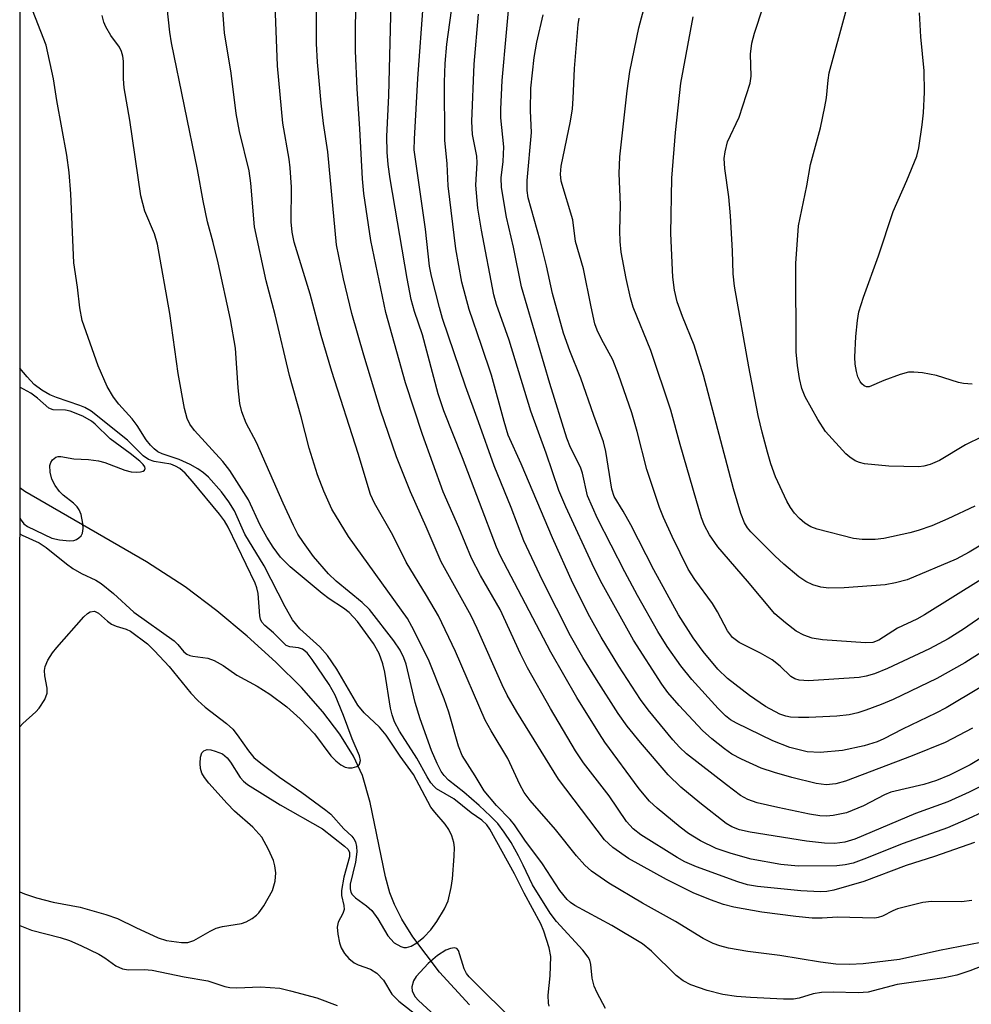
# Model space of a CAD drawing. Units: inches. Extents: x 1279763 to 1285763, y 517451 to 521452.
# Drawn here: x 1279763 to 1279920, y 520403 to 520565 of the extents above; entities that cross this region are included whole.
import ezdxf

# ---------------------------------------------------------------- set-up
doc = ezdxf.new("R2010")
doc.units = ezdxf.units.IN
doc.header["$MEASUREMENT"] = 0
for name, color, linetype in [('HYDRO-Single Line Stream', 4, 'Continuous'), ('NTRL-Trees', 3, 'Continuous'), ('Undefined', 1, 'Continuous')]:
    doc.layers.add(name, color=color, linetype=linetype)

msp = doc.modelspace()

# ---------------------------------------------------------------- linework, layer by layer
at = {"layer": 'HYDRO-Single Line Stream'}
msp.add_lwpolyline([(1279837.37, 520402.68), (1279832.44, 520408.06), (1279828.07, 520413.87), (1279826.24, 520416.79), (1279825.02, 520419.16), (1279824.27, 520421.13), (1279823.53, 520423.74), (1279821.01, 520435.99), (1279819.77, 520440.45), (1279818.3, 520443.64), (1279816.05, 520447.26), (1279813.25, 520450.93), (1279809.71, 520454.92), (1279805.51, 520459.13), (1279800.78, 520463.42), (1279795.77, 520467.57), (1279790.57, 520471.52), (1279784.19, 520475.63), (1279764.14, 520487.25), (1279763.33, 520487.81)], dxfattribs=at)
at = {"layer": 'NTRL-Trees'}
msp.add_lwpolyline([(1279937.37, 520593.96), (1279988.66, 520551.65), (1280037.09, 520551.7), (1280162.61, 520542.34), (1280211.68, 520525.27), (1280224.44, 520508.62), (1280226.31, 520488.01), (1280211.92, 520463.85), (1280205.27, 520455.61), (1280179.04, 520423.12), (1280200.82, 520383.13), (1280209.45, 520341.88), (1280185.09, 520307.22), (1280106.41, 520279.12), (1279990.25, 520230.41), (1279909.97, 520192.52), (1279891.62, 520187.19), (1279808.81, 520166.49), (1279763.3, 520155.82), (1279763.41, 521451.62)], dxfattribs=at)
at = {"layer": 'Undefined'}
for points, elevation in [([(1279920.63, 520484.82), (1279916.21, 520482.75), (1279913.54, 520481.59), (1279911.32, 520480.81), (1279909.91, 520480.44), (1279905.64, 520479.51), (1279904.19, 520479.33), (1279902.1, 520479.32), (1279900.63, 520479.46), (1279894.66, 520481.02), (1279893.63, 520481.43), (1279892.65, 520482.03), (1279891.73, 520482.77), (1279890.94, 520483.65), (1279890.27, 520484.61), (1279889.69, 520485.65), (1279887.81, 520489.67), (1279887.05, 520491.81), (1279886.48, 520493.71), (1279885.61, 520496.99), (1279884.97, 520499.76), (1279883.38, 520507.77), (1279881.04, 520521.07), (1279880.81, 520523.08), (1279880.71, 520526.87), (1279880.39, 520532.64), (1279880.09, 520535.77), (1279879.45, 520540.45), (1279879.37, 520542.07), (1279879.5, 520543.19), (1279879.9, 520544.83), (1279881.79, 520548.91), (1279883.63, 520554.51), (1279883.77, 520555.63), (1279883.68, 520559.26), (1279883.88, 520561.09), (1279884.35, 520562.72), (1279887.19, 520571.46)], 330), ([(1279921.68, 520472.73), (1279912.35, 520466.89), (1279911.1, 520466.22), (1279907.89, 520464.7), (1279904.8, 520462.71), (1279903.81, 520462.36), (1279902.65, 520462.3), (1279895.55, 520462.79), (1279893.82, 520463.08), (1279892.48, 520463.56), (1279891.23, 520464.22), (1279889.42, 520465.6), (1279887.7, 520467.09), (1279883.21, 520472.43), (1279878.28, 520478.12), (1279876.94, 520480.08), (1279876.12, 520481.61), (1279875.63, 520482.91), (1279874.79, 520485.68), (1279872.09, 520494.99), (1279870.55, 520500.64), (1279867.27, 520510.43), (1279864.35, 520517.58), (1279863.91, 520519.15), (1279863.19, 520522.3), (1279862.39, 520526.65), (1279862.2, 520528.41), (1279862.17, 520530.18), (1279862.24, 520534.45), (1279862.06, 520539.62), (1279862.14, 520542.37), (1279863.34, 520553.22), (1279863.82, 520556.45), (1279865.28, 520563.62), (1279867.16, 520570.65)], 326), ([(1279923.99, 520479.83), (1279919.69, 520477.25), (1279917.54, 520476.08), (1279909.49, 520472.68), (1279907.57, 520472.16), (1279905.87, 520471.87), (1279899.12, 520471.33), (1279896.61, 520471.3), (1279895.26, 520471.48), (1279893.96, 520471.83), (1279892.77, 520472.4), (1279891.64, 520473.17), (1279889.17, 520475.23), (1279887.67, 520476.62), (1279883.75, 520480.59), (1279883.19, 520481.26), (1279882.67, 520482.08), (1279882.07, 520483.61), (1279880.87, 520487.65), (1279875.95, 520506.42), (1279874.39, 520511.35), (1279872.49, 520516.05), (1279871.61, 520518.45), (1279871.15, 520520.41), (1279870.88, 520522.52), (1279870.57, 520529.75), (1279870.74, 520538.84), (1279871.3, 520546.37), (1279872.18, 520554.5), (1279874.25, 520565.42)], 328), ([(1279845.27, 520399.42), (1279837.35, 520407.24), (1279836.92, 520407.84), (1279836.53, 520408.59), (1279835.59, 520411.61), (1279835.3, 520411.93), (1279834.93, 520412.02), (1279834.24, 520411.92), (1279833.51, 520411.66), (1279832.1, 520410.77), (1279830.59, 520409.47), (1279828.61, 520407.31), (1279828.15, 520406.6), (1279827.88, 520405.64), (1279827.95, 520404.9), (1279828.44, 520403.97), (1279828.97, 520403.39), (1279832.4, 520400.25)], 298)]:
    msp.add_lwpolyline(points, dxfattribs=dict(at, elevation=elevation))
for points in [[(1279920.13, 520419.87, 308), (1279918.45, 520419.64, 308), (1279913.52, 520419.66, 308), (1279912.09, 520419.5, 308), (1279907.91, 520418.47, 308), (1279907.13, 520418.15, 308), (1279905.42, 520417.25, 308), (1279904.72, 520417.02, 308), (1279904.16, 520416.95, 308), (1279898.03, 520417.1, 308), (1279895.47, 520416.93, 308), (1279893.84, 520416.94, 308), (1279891.13, 520417.2, 308), (1279885.55, 520417.91, 308), (1279880.94, 520418.77, 308), (1279879.23, 520419.16, 308), (1279877.09, 520419.93, 308), (1279874.23, 520421.12, 308), (1279869.84, 520423.33, 308), (1279863.57, 520426.78, 308), (1279861.03, 520428.55, 308), (1279859.65, 520429.84, 308), (1279852.07, 520439.85, 308), (1279845.18, 520450.95, 308), (1279843.62, 520453.68, 308), (1279842.76, 520455.4, 308), (1279838.67, 520464.68, 308), (1279837.68, 520466.77, 308), (1279832.72, 520475.64, 308), (1279830.28, 520481.38, 308), (1279827.65, 520487.15, 308), (1279825.36, 520492.93, 308), (1279822.74, 520500.65, 308), (1279820, 520509.68, 308), (1279818.02, 520516.56, 308), (1279816.66, 520522.25, 308), (1279815.51, 520527.87, 308), (1279814.04, 520543.17, 308), (1279813.35, 520547.87, 308), (1279812.98, 520551.23, 308), (1279812.36, 520557.98, 308), (1279812.17, 520561.01, 308), (1279812.25, 520576.1, 308)], [(1279924.24, 520435.48, 312), (1279919.51, 520433.28, 312), (1279916.14, 520431.84, 312), (1279908.84, 520429.26, 312), (1279902.34, 520426.63, 312), (1279900.58, 520426.01, 312), (1279899.26, 520425.72, 312), (1279897.88, 520425.58, 312), (1279891.54, 520425.52, 312), (1279888.65, 520425.8, 312), (1279883.81, 520426.68, 312), (1279880.5, 520427.61, 312), (1279878.05, 520428.42, 312), (1279875.42, 520429.65, 312), (1279873.47, 520430.87, 312), (1279872.08, 520431.92, 312), (1279868.29, 520435.06, 312), (1279867.02, 520436.23, 312), (1279865.32, 520438.26, 312), (1279859.7, 520445.94, 312), (1279858.79, 520447.31, 312), (1279855.09, 520453.29, 312), (1279850.78, 520460.73, 312), (1279842.45, 520476.69, 312), (1279841.85, 520478.08, 312), (1279836.25, 520492.76, 312), (1279833.15, 520500.51, 312), (1279832.25, 520503.32, 312), (1279829.63, 520513.03, 312), (1279828.36, 520516.88, 312), (1279827.81, 520518.87, 312), (1279827.12, 520522.31, 312), (1279824.35, 520538.74, 312), (1279824.01, 520541.08, 312), (1279823.82, 520543.11, 312), (1279823.79, 520545.71, 312), (1279824.1, 520552.49, 312), (1279824.65, 520574.32, 312)], [(1279921.79, 520409.04, 304), (1279919.81, 520408.26, 304), (1279917.67, 520407.54, 304), (1279915.57, 520407.11, 304), (1279907.85, 520406.02, 304), (1279903.06, 520404.75, 304), (1279901.44, 520404.65, 304), (1279897.27, 520404.75, 304), (1279895.35, 520404.67, 304), (1279894.01, 520404.46, 304), (1279891.71, 520403.73, 304), (1279890.74, 520403.61, 304), (1279889.11, 520403.57, 304), (1279883.66, 520403.85, 304), (1279881.37, 520404.04, 304), (1279879.1, 520404.38, 304), (1279876.55, 520405.02, 304), (1279873.84, 520405.93, 304), (1279872.58, 520406.59, 304), (1279871.43, 520407.5, 304), (1279867.38, 520411.47, 304), (1279865.88, 520412.73, 304), (1279860.85, 520415.72, 304), (1279854.76, 520419.04, 304), (1279854.03, 520419.52, 304), (1279853.5, 520419.99, 304), (1279852.3, 520421.5, 304), (1279849.41, 520425.91, 304), (1279846.52, 520429.76, 304), (1279844.8, 520432.32, 304), (1279844.07, 520433.17, 304), (1279841.85, 520435.48, 304), (1279839.81, 520437.91, 304), (1279838.34, 520440.37, 304), (1279836.19, 520443.73, 304), (1279835.56, 520445.25, 304), (1279833.99, 520450.88, 304), (1279833.24, 520453.07, 304), (1279830.64, 520459.55, 304), (1279827.92, 520465, 304), (1279827.16, 520466.3, 304), (1279826.22, 520467.69, 304), (1279817.47, 520479.84, 304), (1279814.72, 520484.3, 304), (1279813.38, 520487.29, 304), (1279812.34, 520489.96, 304), (1279810.96, 520494.35, 304), (1279809.68, 520499.52, 304), (1279807.76, 520506.34, 304), (1279805.41, 520516.35, 304), (1279803.9, 520521.94, 304), (1279801.96, 520530.83, 304), (1279801.36, 520538.04, 304), (1279801.1, 520540.06, 304), (1279799.52, 520546.52, 304), (1279798.94, 520549.52, 304), (1279798.11, 520556.16, 304), (1279797.06, 520562.8, 304), (1279796.4, 520571.56, 304)], [(1279920.56, 520429.42, 310), (1279913.99, 520427.11, 310), (1279909.33, 520425.63, 310), (1279902.35, 520422.95, 310), (1279897.39, 520421.56, 310), (1279896.25, 520421.34, 310), (1279895.17, 520421.25, 310), (1279891.98, 520421.45, 310), (1279884.86, 520422.17, 310), (1279883.21, 520422.45, 310), (1279881.57, 520422.93, 310), (1279874.81, 520425.37, 310), (1279872.88, 520426.2, 310), (1279871.59, 520426.94, 310), (1279865.63, 520430.67, 310), (1279864.34, 520431.65, 310), (1279863.26, 520432.88, 310), (1279860.38, 520437.1, 310), (1279856.16, 520442.54, 310), (1279854.86, 520444.5, 310), (1279850.73, 520451.48, 310), (1279846.94, 520458.2, 310), (1279845.81, 520460.47, 310), (1279842.44, 520467.81, 310), (1279839.19, 520473.4, 310), (1279837.7, 520476.22, 310), (1279835.61, 520481.32, 310), (1279833.07, 520487.19, 310), (1279829.67, 520496.61, 310), (1279826.86, 520505.11, 310), (1279823.62, 520516.69, 310), (1279821.15, 520528.6, 310), (1279820, 520536.34, 310), (1279819.75, 520538.72, 310), (1279819.33, 520546.99, 310), (1279818.89, 520553.56, 310), (1279818.63, 520559.81, 310), (1279818.63, 520564.12, 310), (1279818.84, 520571.4, 310)], [(1279923.52, 520444.38, 316), (1279919.86, 520442.2, 316), (1279916.44, 520440.47, 316), (1279914.31, 520439.64, 316), (1279912.21, 520438.97, 316), (1279906.79, 520437.68, 316), (1279905.75, 520437.23, 316), (1279902.32, 520435.46, 316), (1279899.47, 520434.3, 316), (1279897.3, 520433.83, 316), (1279896.21, 520433.76, 316), (1279895.12, 520433.79, 316), (1279893.41, 520434.06, 316), (1279888.18, 520435.14, 316), (1279884.76, 520435.94, 316), (1279883.22, 520436.47, 316), (1279882.06, 520437.16, 316), (1279879.71, 520438.88, 316), (1279873.16, 520444.01, 316), (1279871.98, 520445.09, 316), (1279870.87, 520446.32, 316), (1279866.8, 520451.24, 316), (1279865.57, 520452.94, 316), (1279861.97, 520458.47, 316), (1279859.08, 520463.21, 316), (1279857.22, 520466.59, 316), (1279854.42, 520472.11, 316), (1279851.06, 520479.58, 316), (1279845.92, 520491.78, 316), (1279843.78, 520496.5, 316), (1279843.08, 520498.76, 316), (1279841, 520506.39, 316), (1279839.39, 520511.3, 316), (1279837.33, 520517.19, 316), (1279836.11, 520521.73, 316), (1279835.14, 520527.23, 316), (1279833.87, 520537.61, 316), (1279833.69, 520541.21, 316), (1279833.33, 520545.13, 316), (1279833.25, 520554.66, 316), (1279833.36, 520557.75, 316), (1279833.65, 520560.94, 316), (1279834.98, 520570.48, 316)], [(1279921.52, 520454.96, 320), (1279915.89, 520451.56, 320), (1279914.23, 520450.69, 320), (1279908.71, 520448.08, 320), (1279905.67, 520446.5, 320), (1279904.52, 520446.01, 320), (1279902.43, 520445.35, 320), (1279898.81, 520444.55, 320), (1279895.16, 520444.22, 320), (1279892.99, 520444.36, 320), (1279890.17, 520445.03, 320), (1279887.34, 520446.13, 320), (1279881.35, 520449.06, 320), (1279880.39, 520449.63, 320), (1279879.57, 520450.24, 320), (1279878.34, 520451.45, 320), (1279874, 520456.24, 320), (1279872.2, 520458.52, 320), (1279869.97, 520461.67, 320), (1279868.42, 520464.16, 320), (1279865.09, 520470.07, 320), (1279863, 520473.97, 320), (1279858.48, 520482.76, 320), (1279856.82, 520486.53, 320), (1279855.98, 520490.24, 320), (1279855.66, 520491.23, 320), (1279854.01, 520494.47, 320), (1279853.41, 520496.04, 320), (1279850.65, 520505.03, 320), (1279845.96, 520520.94, 320), (1279844.63, 520527.46, 320), (1279843.48, 520532.44, 320), (1279842.69, 520537.33, 320), (1279842.63, 520538.88, 320), (1279842.95, 520541.6, 320), (1279843.07, 520543.99, 320), (1279842.57, 520548.77, 320), (1279842.53, 520550.24, 320), (1279842.76, 520554.96, 320), (1279844.2, 520570.83, 320)], [(1279921.6, 520412.93, 306), (1279914.8, 520411.63, 306), (1279908.2, 520410.1, 306), (1279902.25, 520409.43, 306), (1279900, 520409.29, 306), (1279897.76, 520409.35, 306), (1279895.2, 520409.69, 306), (1279888.49, 520410.76, 306), (1279883.26, 520411.42, 306), (1279880.06, 520412, 306), (1279878.62, 520412.35, 306), (1279877.51, 520412.78, 306), (1279875.9, 520413.56, 306), (1279871.31, 520416.39, 306), (1279865.91, 520419.39, 306), (1279860.32, 520422.72, 306), (1279857.5, 520424.7, 306), (1279856.41, 520425.67, 306), (1279855.01, 520427.19, 306), (1279851.58, 520431.53, 306), (1279847.38, 520436.3, 306), (1279846.38, 520437.66, 306), (1279845.7, 520438.95, 306), (1279843.71, 520443.22, 306), (1279840.96, 520447.79, 306), (1279839.98, 520449.55, 306), (1279835.08, 520460.86, 306), (1279832.26, 520466.72, 306), (1279830.33, 520470.11, 306), (1279826.97, 520475.58, 306), (1279824.75, 520480.04, 306), (1279821.77, 520485.32, 306), (1279821.07, 520486.73, 306), (1279819.03, 520493.47, 306), (1279814.71, 520507.01, 306), (1279812.94, 520512.93, 306), (1279811.14, 520519.72, 306), (1279808.51, 520528.29, 306), (1279808.19, 520529.97, 306), (1279808, 520531.67, 306), (1279808.07, 520537.34, 306), (1279807.88, 520540.54, 306), (1279807.7, 520541.97, 306), (1279806.65, 520547.93, 306), (1279805.77, 520557.34, 306), (1279805.31, 520568.87, 306)], [(1279763.33, 520448.46, 298), (1279763.84, 520449, 298), (1279765.97, 520450.91, 298), (1279766.53, 520451.54, 298), (1279767.43, 520452.97, 298), (1279767.81, 520453.99, 298), (1279767.81, 520454.84, 298), (1279767.45, 520456.88, 298), (1279767.39, 520457.75, 298), (1279767.49, 520458.41, 298), (1279767.95, 520459.42, 298), (1279768.72, 520460.62, 298), (1279769.41, 520461.52, 298), (1279773.85, 520466.56, 298), (1279774.46, 520467.14, 298), (1279774.9, 520467.41, 298), (1279775.61, 520467.5, 298), (1279776.27, 520467.16, 298), (1279777.77, 520465.84, 298), (1279778.44, 520465.37, 298), (1279779.17, 520465.06, 298), (1279780.83, 520464.56, 298), (1279781.56, 520464.24, 298), (1279784.35, 520462.11, 298), (1279785.49, 520460.98, 298), (1279787.91, 520458.37, 298), (1279791.49, 520454.01, 298), (1279792.62, 520452.78, 298), (1279793.83, 520451.69, 298), (1279797.37, 520449.03, 298), (1279798.43, 520448.06, 298), (1279799.15, 520447.14, 298), (1279800.99, 520444.48, 298), (1279801.89, 520443.42, 298), (1279803.02, 520442.48, 298), (1279806.12, 520440.18, 298), (1279809.77, 520437.65, 298), (1279813.75, 520434.75, 298), (1279814.56, 520434.04, 298), (1279816.71, 520431.67, 298), (1279817.99, 520430.44, 298), (1279818.35, 520430, 298), (1279818.62, 520429.52, 298), (1279818.79, 520428.72, 298), (1279818.82, 520427.88, 298), (1279818.64, 520426.18, 298), (1279817.74, 520422.53, 298), (1279817.71, 520421.79, 298), (1279817.85, 520421.19, 298), (1279818.08, 520420.82, 298), (1279818.61, 520420.28, 298), (1279820.45, 520418.97, 298), (1279821.29, 520418.19, 298), (1279822.3, 520416.82, 298), (1279823.92, 520414.02, 298), (1279824.99, 520412.89, 298), (1279826.09, 520412.26, 298), (1279826.55, 520412.12, 298), (1279827.02, 520412.09, 298), (1279827.76, 520412.32, 298), (1279828.72, 520412.89, 298), (1279829.85, 520413.78, 298), (1279831, 520415.03, 298), (1279832.04, 520416.39, 298), (1279833.28, 520418.45, 298), (1279833.89, 520419.79, 298), (1279834.4, 520422.01, 298), (1279834.59, 520423.44, 298), (1279834.87, 520427.14, 298), (1279834.9, 520428.55, 298), (1279834.79, 520429.4, 298), (1279834.47, 520430.51, 298), (1279834, 520431.54, 298), (1279833.36, 520432.42, 298), (1279831.66, 520434.4, 298), (1279831.04, 520435.24, 298), (1279828.17, 520440.58, 298), (1279825.95, 520443.61, 298), (1279823.68, 520447.06, 298), (1279822.57, 520448.4, 298), (1279820.02, 520450.78, 298), (1279818.98, 520452.02, 298), (1279815.54, 520457.93, 298), (1279814.02, 520460.21, 298), (1279812.75, 520461.65, 298), (1279809.46, 520464.6, 298), (1279808.24, 520466.11, 298), (1279807.01, 520468.2, 298), (1279803.59, 520474.98, 298), (1279800.41, 520480.2, 298), (1279798.7, 520484.03, 298), (1279797.76, 520485.51, 298), (1279796.56, 520487.18, 298), (1279794.38, 520489.6, 298), (1279793.58, 520490.31, 298), (1279792.66, 520490.96, 298), (1279791.4, 520491.66, 298), (1279789.55, 520492.5, 298), (1279786.79, 520493.41, 298), (1279786.08, 520493.77, 298), (1279785.43, 520494.25, 298), (1279784.84, 520494.85, 298), (1279784.14, 520495.75, 298), (1279782.66, 520498.1, 298), (1279781.85, 520499.21, 298), (1279779.64, 520501.63, 298), (1279778.75, 520502.78, 298), (1279777.69, 520504.51, 298), (1279776.21, 520507.94, 298), (1279773.57, 520515.42, 298), (1279773.18, 520517.47, 298), (1279772.8, 520520.87, 298), (1279772.22, 520524.88, 298), (1279771.73, 520536.28, 298), (1279771.47, 520539.81, 298), (1279771.04, 520542.62, 298), (1279769.42, 520551.65, 298), (1279768.86, 520555.21, 298), (1279767.68, 520560.78, 298), (1279765.02, 520567.52, 298)], [(1279859.82, 520402.07, 302), (1279858.41, 520404.65, 302), (1279857.92, 520405.71, 302), (1279857.6, 520407.05, 302), (1279857.4, 520409.31, 302), (1279857.2, 520410.02, 302), (1279856.96, 520410.49, 302), (1279856.05, 520411.64, 302), (1279851.75, 520416.38, 302), (1279850.69, 520417.77, 302), (1279847.77, 520422.4, 302), (1279846.24, 520425.69, 302), (1279845.47, 520427.19, 302), (1279844.23, 520429.39, 302), (1279843.1, 520431.11, 302), (1279842.04, 520432.52, 302), (1279840.85, 520433.75, 302), (1279838.97, 520435.52, 302), (1279836.47, 520437.7, 302), (1279833.95, 520439.69, 302), (1279833.22, 520440.45, 302), (1279832.75, 520441.11, 302), (1279832.07, 520442.4, 302), (1279831.12, 520444.53, 302), (1279829.28, 520449.76, 302), (1279828.45, 520452.47, 302), (1279826.97, 520458.78, 302), (1279826.58, 520459.84, 302), (1279825.98, 520461.11, 302), (1279824.95, 520462.65, 302), (1279820.93, 520467.77, 302), (1279819.73, 520468.92, 302), (1279815.43, 520472.48, 302), (1279814.16, 520473.65, 302), (1279811.71, 520476.5, 302), (1279810.06, 520478.8, 302), (1279809.14, 520480.22, 302), (1279808.39, 520481.62, 302), (1279806.7, 520485.31, 302), (1279802.33, 520495.31, 302), (1279800.58, 520498.5, 302), (1279799.89, 520500.36, 302), (1279799.56, 520501.75, 302), (1279799.29, 520504.32, 302), (1279798.83, 520510.82, 302), (1279798.04, 520515.59, 302), (1279795.98, 520524.92, 302), (1279795.19, 520528.26, 302), (1279794.26, 520531.67, 302), (1279793.52, 520535.09, 302), (1279792.58, 520540.25, 302), (1279788.31, 520561.16, 302), (1279788.03, 520562.91, 302), (1279787.57, 520566.98, 302)], [(1279923.16, 520439.41, 314), (1279919.72, 520437.7, 314), (1279916.21, 520436.12, 314), (1279910.84, 520434.17, 314), (1279900.85, 520429.97, 314), (1279899.23, 520429.45, 314), (1279897.56, 520429.23, 314), (1279895.86, 520429.27, 314), (1279892.93, 520429.63, 314), (1279883.61, 520431.09, 314), (1279881.86, 520431.46, 314), (1279880.61, 520431.96, 314), (1279879.66, 520432.53, 314), (1279875.32, 520435.93, 314), (1279872.22, 520438.52, 314), (1279870.13, 520440.53, 314), (1279865.55, 520445.85, 314), (1279863.38, 520448.54, 314), (1279861.9, 520450.64, 314), (1279858.3, 520456.25, 314), (1279856.06, 520459.87, 314), (1279854.03, 520463.46, 314), (1279849.42, 520472.58, 314), (1279846.35, 520479.1, 314), (1279844.23, 520484.59, 314), (1279841.44, 520491.43, 314), (1279838.9, 520498.73, 314), (1279836.71, 520504.57, 314), (1279832.95, 520515.71, 314), (1279832.43, 520517.52, 314), (1279831.12, 520522.68, 314), (1279830.78, 520524.37, 314), (1279830.13, 520530.42, 314), (1279828.28, 520543.5, 314), (1279828.32, 520545.27, 314), (1279828.91, 520555.26, 314), (1279829.79, 520567.9, 314)], [(1279850.54, 520402.41, 300), (1279850.41, 520402.91, 300), (1279850.33, 520404.24, 300), (1279850.7, 520407.42, 300), (1279850.81, 520410.61, 300), (1279850.52, 520412.07, 300), (1279849.66, 520414.78, 300), (1279849.12, 520416, 300), (1279846.38, 520421.04, 300), (1279844.81, 520424.26, 300), (1279840.74, 520431.61, 300), (1279840.23, 520432.33, 300), (1279839.45, 520433.07, 300), (1279837.67, 520434.3, 300), (1279834.84, 520436.58, 300), (1279831.97, 520438.23, 300), (1279831.56, 520438.6, 300), (1279831.03, 520439.25, 300), (1279830.41, 520440.21, 300), (1279828.71, 520443.27, 300), (1279825.84, 520447.73, 300), (1279825.04, 520449.3, 300), (1279824.65, 520450.41, 300), (1279824.38, 520451.52, 300), (1279823.42, 520457.47, 300), (1279823.14, 520458.85, 300), (1279822.54, 520460.51, 300), (1279821.56, 520462.19, 300), (1279818.92, 520465.79, 300), (1279817.59, 520467.29, 300), (1279816.64, 520468.03, 300), (1279814.27, 520469.56, 300), (1279813.1, 520470.44, 300), (1279807.85, 520474.79, 300), (1279806.26, 520476.42, 300), (1279805.06, 520478.05, 300), (1279804, 520479.73, 300), (1279802.93, 520481.68, 300), (1279801, 520485.88, 300), (1279797.92, 520490.7, 300), (1279796.78, 520492.17, 300), (1279792.11, 520497.25, 300), (1279791.35, 520498.32, 300), (1279790.9, 520499.27, 300), (1279790.46, 520500.89, 300), (1279789.42, 520506.66, 300), (1279788.02, 520516.55, 300), (1279785.99, 520528, 300), (1279785.49, 520529.69, 300), (1279783.89, 520533.42, 300), (1279783.24, 520535.92, 300), (1279781.42, 520548.43, 300), (1279780.5, 520553.74, 300), (1279780.41, 520555.19, 300), (1279780.41, 520558.1, 300), (1279780.31, 520558.93, 300), (1279780.07, 520559.7, 300), (1279779.73, 520560.43, 300), (1279778.34, 520562.35, 300), (1279777.5, 520563.76, 300), (1279777.17, 520564.53, 300), (1279776.86, 520565.65, 300)], [(1279920.24, 520448.21, 318), (1279915.72, 520445.87, 318), (1279910.33, 520443.67, 318), (1279899.33, 520439.51, 318), (1279897.71, 520439.06, 318), (1279896.12, 520438.9, 318), (1279894.51, 520439.1, 318), (1279890.47, 520440.12, 318), (1279887.64, 520440.92, 318), (1279885.44, 520441.67, 318), (1279882.2, 520443.15, 318), (1279880.62, 520443.97, 318), (1279879.41, 520444.82, 318), (1279877.3, 520446.46, 318), (1279875.78, 520447.87, 318), (1279871.92, 520451.98, 318), (1279870.07, 520454.11, 318), (1279869.06, 520455.47, 318), (1279864.4, 520462.73, 318), (1279859.26, 520472.04, 318), (1279857.94, 520474.59, 318), (1279853.26, 520484.69, 318), (1279852.11, 520487.41, 318), (1279850.04, 520493.55, 318), (1279847.48, 520500.48, 318), (1279843.95, 520512.17, 318), (1279841.86, 520518.04, 318), (1279841.39, 520519.63, 318), (1279839.38, 520530.3, 318), (1279838.78, 520533.89, 318), (1279838.42, 520537.71, 318), (1279838.63, 520541.35, 318), (1279838.61, 520542.45, 318), (1279837.91, 520546.02, 318), (1279837.76, 520548.2, 318), (1279838.16, 520557.64, 318), (1279838.9, 520565.88, 318)], [(1279921.82, 520460.81, 322), (1279918.96, 520459.01, 322), (1279914.38, 520456.44, 322), (1279907.18, 520452.96, 322), (1279905.21, 520452.12, 322), (1279902.69, 520451.18, 322), (1279901.34, 520450.74, 322), (1279899.92, 520450.42, 322), (1279897.89, 520450.21, 322), (1279893.28, 520449.99, 322), (1279891.6, 520449.97, 322), (1279890.25, 520450.05, 322), (1279889.48, 520450.19, 322), (1279888.5, 520450.54, 322), (1279886.17, 520451.8, 322), (1279883.49, 520453.62, 322), (1279879.87, 520456.4, 322), (1279878.3, 520457.94, 322), (1279875.88, 520460.84, 322), (1279874.24, 520463.11, 322), (1279871.8, 520466.89, 322), (1279867.73, 520474.31, 322), (1279863.97, 520481.73, 322), (1279862.72, 520483.97, 322), (1279861.21, 520486.39, 322), (1279860.85, 520487.62, 322), (1279859.83, 520493.82, 322), (1279859.47, 520495.43, 322), (1279857.88, 520499.74, 322), (1279855.75, 520505.9, 322), (1279853.91, 520510.41, 322), (1279852.88, 520513.33, 322), (1279851.09, 520519.86, 322), (1279850.08, 520524.42, 322), (1279849.04, 520528.57, 322), (1279847.05, 520535.59, 322), (1279846.87, 520536.82, 322), (1279846.87, 520538.48, 322), (1279847.59, 520546.39, 322), (1279847.46, 520549.92, 322), (1279847.51, 520553.67, 322), (1279848.04, 520558.71, 322), (1279848.5, 520561.26, 322), (1279849.55, 520565.76, 322)], [(1279926.97, 520470.19, 324), (1279918.76, 520464.55, 324), (1279916.25, 520462.96, 324), (1279913.15, 520461.31, 324), (1279906.23, 520458.04, 324), (1279904.09, 520457.19, 324), (1279902.71, 520456.81, 324), (1279901.59, 520456.6, 324), (1279893.22, 520456.04, 324), (1279891.67, 520456.12, 324), (1279890.97, 520456.34, 324), (1279890.32, 520456.74, 324), (1279888.59, 520458.44, 324), (1279887.27, 520459.48, 324), (1279885.31, 520460.6, 324), (1279881.84, 520462.33, 324), (1279880.71, 520463.15, 324), (1279879.89, 520464.27, 324), (1279878.25, 520467.4, 324), (1279877.43, 520468.79, 324), (1279874.51, 520472.71, 324), (1279873.43, 520474.42, 324), (1279870.8, 520479.8, 324), (1279869.35, 520482.97, 324), (1279868.7, 520484.57, 324), (1279866.58, 520490.84, 324), (1279865.01, 520497.09, 324), (1279864.11, 520500.17, 324), (1279861.94, 520506.49, 324), (1279860.99, 520508.9, 324), (1279859.11, 520512.33, 324), (1279858.42, 520513.82, 324), (1279858.05, 520514.85, 324), (1279857.41, 520517.63, 324), (1279856.17, 520523.92, 324), (1279854.87, 520528.39, 324), (1279854.41, 520532.01, 324), (1279852.49, 520538.38, 324), (1279852.39, 520539.51, 324), (1279852.52, 520540.81, 324), (1279854.04, 520548.26, 324), (1279854.34, 520550.26, 324), (1279854.48, 520551.98, 324), (1279854.7, 520556.93, 324), (1279855.31, 520564.16, 324), (1279855.46, 520565.22, 324)], [(1279921.76, 520496.24, 332), (1279919.09, 520494.93, 332), (1279914.84, 520492.33, 332), (1279913.3, 520491.67, 332), (1279912.24, 520491.4, 332), (1279911.4, 520491.3, 332), (1279906.46, 520491.4, 332), (1279902.44, 520491.79, 332), (1279901.62, 520491.98, 332), (1279900.91, 520492.29, 332), (1279900.03, 520492.86, 332), (1279899.38, 520493.44, 332), (1279896.05, 520497.11, 332), (1279894.78, 520499.07, 332), (1279892.68, 520502.82, 332), (1279892.16, 520504.2, 332), (1279891.76, 520505.83, 332), (1279891.41, 520508, 332), (1279891.21, 520510.26, 332), (1279891.17, 520524.8, 332), (1279891.59, 520531.01, 332), (1279892.94, 520537.57, 332), (1279893.57, 520541.11, 332), (1279895.19, 520547.14, 332), (1279895.95, 520550.6, 332), (1279896.21, 520552.06, 332), (1279896.45, 520554.99, 332), (1279896.63, 520556.18, 332), (1279899.36, 520566.25, 332)], [(1279920.2, 520504.91, 334), (1279918.78, 520505, 334), (1279917.93, 520505.2, 334), (1279914.32, 520506.34, 334), (1279912.02, 520506.75, 334), (1279910.57, 520506.91, 334), (1279909.73, 520506.86, 334), (1279908.36, 520506.5, 334), (1279905.64, 520505.53, 334), (1279903.21, 520504.48, 334), (1279902.8, 520504.48, 334), (1279902.4, 520504.64, 334), (1279902.03, 520504.95, 334), (1279901.73, 520505.36, 334), (1279901.38, 520506.13, 334), (1279901.15, 520507, 334), (1279900.94, 520508.19, 334), (1279900.87, 520509.34, 334), (1279901.02, 520512.77, 334), (1279901.28, 520515.39, 334), (1279901.52, 520516.81, 334), (1279902.29, 520519.22, 334), (1279904.79, 520526.03, 334), (1279907.17, 520533.34, 334), (1279909.43, 520538.49, 334), (1279911.07, 520542.48, 334), (1279911.43, 520543.87, 334), (1279911.94, 520547.61, 334), (1279912.17, 520549.63, 334), (1279912.36, 520553.02, 334), (1279912.29, 520556.51, 334), (1279911.75, 520562.15, 334), (1279911.54, 520566.08, 334)], [(1279763.33, 520480.25, 296), (1279763.7, 520480.05, 296), (1279766.51, 520478.78, 296), (1279767.67, 520477.98, 296), (1279771, 520475.32, 296), (1279772.08, 520474.55, 296), (1279773.48, 520473.71, 296), (1279775.82, 520472.63, 296), (1279776.74, 520472.07, 296), (1279778.75, 520470.43, 296), (1279782.12, 520467.35, 296), (1279788.74, 520462.6, 296), (1279789.34, 520462.02, 296), (1279790.34, 520460.83, 296), (1279790.84, 520460.42, 296), (1279791.32, 520460.21, 296), (1279791.84, 520460.09, 296), (1279794.3, 520459.76, 296), (1279795.34, 520459.36, 296), (1279796.82, 520458.54, 296), (1279799.08, 520456.95, 296), (1279802.44, 520455.18, 296), (1279804.5, 520453.83, 296), (1279807.29, 520451.73, 296), (1279809.52, 520449.8, 296), (1279811.85, 520447.28, 296), (1279814.55, 520443.65, 296), (1279815.35, 520442.85, 296), (1279816.22, 520442.19, 296), (1279816.93, 520441.83, 296), (1279817.48, 520441.72, 296), (1279818.05, 520441.72, 296), (1279818.81, 520441.9, 296), (1279819.27, 520442.33, 296), (1279819.43, 520442.93, 296), (1279819.29, 520443.65, 296), (1279818.06, 520446.46, 296), (1279816.62, 520450.34, 296), (1279815.25, 520453.65, 296), (1279814.27, 520455.45, 296), (1279811.48, 520459.54, 296), (1279810.65, 520460.64, 296), (1279809.89, 520461.26, 296), (1279809.21, 520461.48, 296), (1279807.78, 520461.61, 296), (1279807.17, 520461.85, 296), (1279805.12, 520463.94, 296), (1279803.67, 520465.17, 296), (1279803.18, 520465.72, 296), (1279802.98, 520466.19, 296), (1279802.88, 520466.72, 296), (1279802.58, 520470.4, 296), (1279802.36, 520471.38, 296), (1279802.09, 520472.13, 296), (1279797.65, 520481.33, 296), (1279797.04, 520482.39, 296), (1279796.23, 520483.49, 296), (1279791.75, 520488.9, 296), (1279790.55, 520490.22, 296), (1279789.67, 520491.01, 296), (1279788.98, 520491.42, 296), (1279788.22, 520491.72, 296), (1279785.45, 520492.16, 296), (1279784.52, 520492.51, 296), (1279783.66, 520493.13, 296), (1279781.04, 520495.67, 296), (1279775.05, 520500.47, 296), (1279774.02, 520501.06, 296), (1279773.22, 520501.42, 296), (1279769.37, 520502.7, 296), (1279768.25, 520503.16, 296), (1279766.93, 520503.9, 296), (1279765.69, 520504.87, 296), (1279764.52, 520506.14, 296), (1279763.33, 520507.56, 296)], [(1279763.33, 520482.92, 294), (1279763.54, 520482.48, 294), (1279764.01, 520481.88, 294), (1279764.59, 520481.48, 294), (1279768.58, 520479.56, 294), (1279769.88, 520479.25, 294), (1279771.48, 520479.12, 294), (1279772.22, 520479.16, 294), (1279772.67, 520479.33, 294), (1279773.07, 520479.6, 294), (1279773.41, 520479.94, 294), (1279773.65, 520480.34, 294), (1279773.77, 520481.12, 294), (1279773.69, 520481.98, 294), (1279773.4, 520483.42, 294), (1279773.09, 520484.22, 294), (1279772.77, 520484.69, 294), (1279772.17, 520485.31, 294), (1279770.47, 520486.64, 294), (1279769.87, 520487.24, 294), (1279769.15, 520488.19, 294), (1279768.6, 520489.24, 294), (1279768.3, 520490.39, 294), (1279768.28, 520491.53, 294), (1279768.44, 520492.01, 294), (1279768.71, 520492.44, 294), (1279769.25, 520492.9, 294), (1279769.65, 520493.01, 294), (1279770.09, 520493.02, 294), (1279772.24, 520492.6, 294), (1279774.62, 520492.48, 294), (1279776.28, 520492.28, 294), (1279777.34, 520492, 294), (1279780.64, 520490.73, 294), (1279781.69, 520490.47, 294), (1279782.49, 520490.4, 294), (1279783.22, 520490.44, 294), (1279783.63, 520490.56, 294), (1279783.87, 520490.76, 294), (1279783.97, 520491.01, 294), (1279783.9, 520491.28, 294), (1279783.64, 520491.65, 294), (1279783.07, 520492.22, 294), (1279781.52, 520493.5, 294), (1279778.22, 520495.93, 294), (1279775.74, 520498.33, 294), (1279775.12, 520498.84, 294), (1279773.72, 520499.62, 294), (1279771.64, 520500.44, 294), (1279770.85, 520500.6, 294), (1279768.84, 520500.7, 294), (1279768.08, 520500.96, 294), (1279766.25, 520502.61, 294), (1279765.15, 520503.41, 294), (1279763.95, 520504.11, 294), (1279763.33, 520504.44, 294)], [(1279763.32, 520421.29, 300), (1279764.11, 520420.96, 300), (1279766.06, 520420.27, 300), (1279768.82, 520419.58, 300), (1279773.25, 520418.77, 300), (1279777.47, 520417.56, 300), (1279779.4, 520416.86, 300), (1279782.44, 520415.37, 300), (1279786.1, 520413.7, 300), (1279787.51, 520413.27, 300), (1279789.95, 520412.9, 300), (1279790.99, 520412.95, 300), (1279791.98, 520413.24, 300), (1279794.67, 520414.8, 300), (1279795.66, 520415.26, 300), (1279796.7, 520415.54, 300), (1279799.81, 520416.04, 300), (1279800.61, 520416.34, 300), (1279801.62, 520416.9, 300), (1279802.31, 520417.41, 300), (1279802.71, 520417.81, 300), (1279803.52, 520418.99, 300), (1279804.92, 520421.51, 300), (1279805.39, 520423.04, 300), (1279805.47, 520424.4, 300), (1279805.32, 520425.56, 300), (1279805.11, 520426.42, 300), (1279804.29, 520428.27, 300), (1279803.16, 520430.29, 300), (1279801.69, 520431.94, 300), (1279798.7, 520434.57, 300), (1279797.45, 520435.81, 300), (1279794.47, 520439.17, 300), (1279793.75, 520440.1, 300), (1279793.32, 520440.84, 300), (1279793.07, 520441.61, 300), (1279793.01, 520442.41, 300), (1279793.11, 520443.48, 300), (1279793.33, 520444.17, 300), (1279793.61, 520444.5, 300), (1279794.2, 520444.72, 300), (1279794.81, 520444.65, 300), (1279795.52, 520444.45, 300), (1279796.7, 520443.98, 300), (1279797.49, 520443.34, 300), (1279798.02, 520442.64, 300), (1279799.62, 520440.13, 300), (1279800.18, 520439.51, 300), (1279800.81, 520438.97, 300), (1279806.22, 520435.63, 300), (1279813.18, 520431.64, 300), (1279816.83, 520428.8, 300), (1279817.41, 520428.25, 300), (1279817.65, 520427.73, 300), (1279817.64, 520427.03, 300), (1279816.68, 520423.67, 300), (1279816.31, 520421.49, 300), (1279816.33, 520420.69, 300), (1279816.71, 520419, 300), (1279816.74, 520418.34, 300), (1279816.52, 520417.69, 300), (1279815.77, 520416.25, 300), (1279815.61, 520415.44, 300), (1279815.7, 520414.3, 300), (1279815.99, 520412.85, 300), (1279816.28, 520412.06, 300), (1279816.81, 520411.11, 300), (1279817.52, 520410.27, 300), (1279818.4, 520409.6, 300), (1279819.08, 520409.27, 300), (1279821.07, 520408.54, 300), (1279822.14, 520407.87, 300), (1279823.21, 520406.72, 300), (1279824.6, 520404.43, 300), (1279825.77, 520403.26, 300), (1279829.07, 520400.66, 300)], [(1279763.32, 520415.7, 302), (1279765.27, 520414.97, 302), (1279769.99, 520413.72, 302), (1279771.48, 520413.26, 302), (1279773.39, 520412.44, 302), (1279776.33, 520411.02, 302), (1279777.31, 520410.41, 302), (1279779.12, 520409.08, 302), (1279780.25, 520408.56, 302), (1279781.22, 520408.43, 302), (1279783.83, 520408.5, 302), (1279785.14, 520408.38, 302), (1279790.37, 520407.26, 302), (1279794.31, 520406.62, 302), (1279797.07, 520405.69, 302), (1279797.9, 520405.49, 302), (1279799.07, 520405.44, 302), (1279802.94, 520405.61, 302), (1279806.17, 520405.38, 302), (1279807.92, 520404.98, 302), (1279812.25, 520403.78, 302), (1279815.61, 520402.52, 302)]]:
    msp.add_polyline3d(points, dxfattribs=at)

doc.saveas('drawing.dxf')
